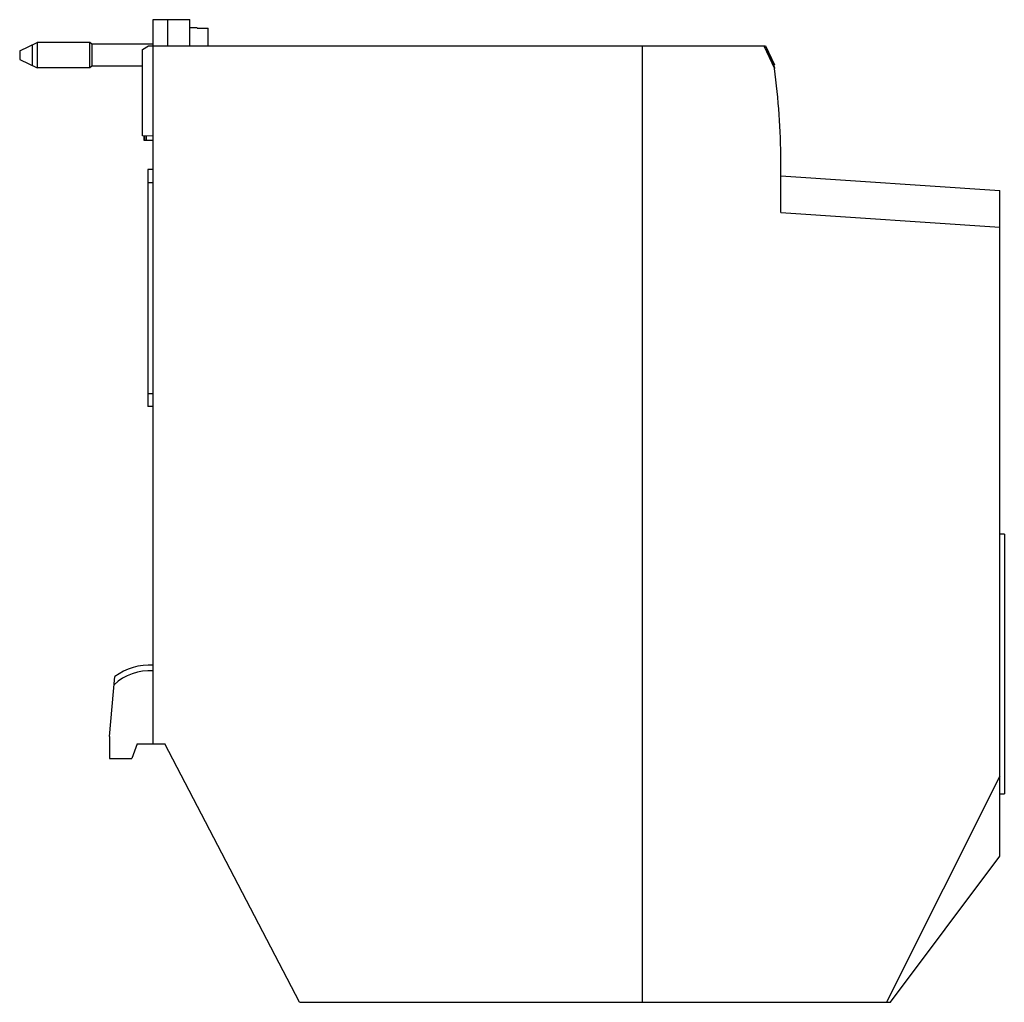
# Model space of a CAD drawing. Units: millimetres. Extents: x 222 to 357, y 161 to 295.
import ezdxf

# ---------------------------------------------------------------- set-up
doc = ezdxf.new("R2010")
doc.units = ezdxf.units.MM
doc.header["$LTSCALE"] = 30.734
doc.layers.get('0').update_dxf_attribs({"linetype": 'CONTINUOUS'})

msp = doc.modelspace()

# ---------------------------------------------------------------- linework, layer by layer
at = {"color": 7, "linetype": 'CONTINUOUS'}
for p, q in [((240.72, 196), (240.72, 295.2)), ((240.72, 295.2), (245.72, 295.2)), ((242.72, 291.6), (242.72, 295.2)), ((245.72, 291.6), (245.72, 295.2)), ((246.72, 294.09), (245.72, 294.09)), ((246.72, 294.04), (246.72, 294.09)), ((246.72, 294.04), (248.22, 294.04)), ((248.22, 291.6), (248.22, 294.04)), ((222.42, 290.94), (224.82, 292.09)), ((224.19, 288.89), (224.19, 291.79)), ((224.82, 292.09), (224.82, 288.59)), ((232.02, 292.09), (224.82, 292.09)), ((232.02, 288.59), (232.02, 292.09)), ((232.28, 291.83), (232.02, 292.09)), ((232.28, 291.83), (232.28, 288.85)), ((240.72, 291.83), (232.28, 291.83)), ((239.22, 291.1), (240.08, 291.6)), ((240.08, 291.6), (324.62, 291.6)), ((307.72, 291.6), (307.72, 160.6)), ((324.38, 291.6), (325.81, 288.51)), ((324.62, 291.6), (325.81, 289.03)), ((222.42, 290.94), (222.42, 289.74)), ((239.22, 279.27), (239.22, 291.1)), ((324.58, 291.29), (324.52, 291.29)), ((324.58, 291.29), (325.82, 288.64)), ((222.42, 289.74), (224.82, 288.59)), ((232.28, 288.85), (232.02, 288.59)), ((239.22, 288.85), (232.28, 288.85)), ((325.64, 289.03), (325.81, 289.03)), ((232.02, 288.59), (224.82, 288.59)), ((240.72, 279.25), (239.22, 279.27)), ((239.44, 279.27), (239.44, 278.71)), ((239.56, 278.71), (239.56, 279.27)), ((239.76, 279.26), (239.76, 278.71)), ((239.44, 278.71), (240.72, 278.71)), ((326.72, 268.78), (326.72, 275.84)), ((239.95, 274.67), (239.95, 242.21)), ((240.72, 274.67), (239.95, 274.67)), ((326.72, 273.8), (356.72, 271.8)), ((356.72, 180.6), (356.72, 271.8)), ((240.72, 242.21), (239.95, 242.21)), ((357.32, 224.7), (356.72, 224.7)), ((357.32, 224.7), (357.32, 189.14)), ((234.72, 197), (235.43, 205.21)), ((234.72, 197), (234.72, 194)), ((238.52, 196), (237.79, 194)), ((238.52, 196), (242.32, 196)), ((260.74, 160.6), (242.32, 196)), ((234.72, 194), (237.79, 194)), ((356.72, 189.14), (357.32, 189.14)), ((341.72, 160.6), (356.72, 180.6)), ((260.74, 160.6), (341.72, 160.6))]:
    msp.add_line(p, q, dxfattribs=at)
at = {"color": 9, "linetype": 'CONTINUOUS'}
for p, q in [((240.72, 272.87), (239.95, 272.87)), ((326.72, 268.78), (356.72, 266.78)), ((239.95, 244.01), (240.72, 244.01)), ((356.72, 191.56), (341.17, 160.6))]:
    msp.add_line(p, q, dxfattribs=at)
at = {"color": 7, "linetype": 'CONTINUOUS'}
for centre, radius, start, end in [((229.02, 275.26), 97.7, 0.3401, 7.7977), ((229.22, 275.45), 97.5, 7.7025, 7.7807), ((240.22, 198.8), 8, 86.4167, 126.7033), ((240.22, 198.8), 7.2, 86.0179, 132.6627)]:
    msp.add_arc(centre, radius, start, end, dxfattribs=at)

doc.saveas('drawing.dxf')
